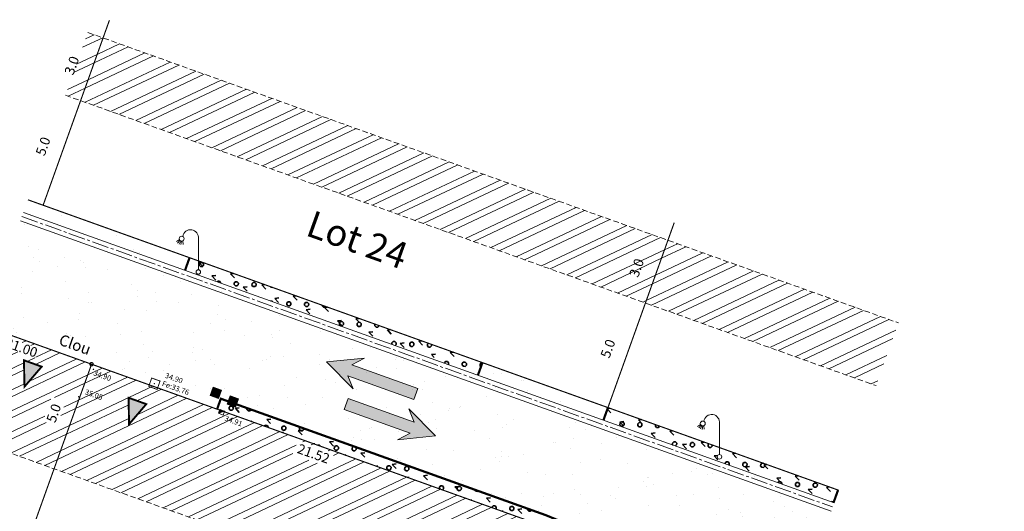
# Model space of a CAD drawing. Units: metres. Extents: x 1405235 to 1405596, y 5222336 to 5222463.
# Drawn here: x 1405262 to 1405307, y 5222433 to 5222455 of the extents above; entities that cross this region are included whole.
import ezdxf
from ezdxf.enums import TextEntityAlignment as Align

# ---------------------------------------------------------------- set-up
doc = ezdxf.new("R2010")
doc.units = ezdxf.units.M
doc.header["$LTSCALE"] = 2
doc.header["$PDMODE"] = 32
doc.header["$PDSIZE"] = 0.02
doc.linetypes.add('AXES2', pattern=[1.125, 0.75, -0.125, 0.125, -0.125])
doc.linetypes.add('CACHE2', pattern=[0.1875, 0.125, -0.0625])
doc.layers.get('0').update_dxf_attribs({"lineweight": 9})
for name, color, linetype, lineweight in [('_R-AEP', 4, 'Continuous', 9), ('_R-Eclairage', 6, 'Continuous', 9), ('_R-EDF', 1, 'Continuous', 9), ('_R-EU', 1, 'Continuous', 9), ('_R-FT', 3, 'Continuous', 9), ('Compo-bordure-CC1', 7, 'Continuous', 9), ('Compo-bordure-CC1-axe', 7, 'AXES2', 9), ('Compo-bordure-CR1', 7, 'Continuous', 9), ('Compo-circulation', 7, 'Continuous', 9), ('Compo-hachure-enrobés', 7, 'Continuous', 35), ('Compo-lots', 168, 'Continuous', 9), ('Compo-lots-cotation', 168, 'Continuous', 9), ('Compo-lots-numéros', 168, 'Continuous', 9), ('Compo-réglementaire-bande implantation', 1, 'CACHE2', 9), ('Compo-réglementaire-Entrée-obligatoire', 6, 'Continuous', 9), ('Compo-réglementaire-inconstructible', 1, 'Continuous', 9), ('Compo-végétation-hachures-Haie-noue', 7, 'Continuous', 35), ('Division Borne implantée', 1, 'Continuous', 9), ('IMPLANTATION BORNE', 1, 'Continuous', 9), ('TopoAlt', 7, 'Continuous', 9), ('Topojis-Récol', 7, 'Continuous', 9)]:
    doc.layers.add(name, color=color, linetype=linetype, lineweight=lineweight)
doc.styles.add('Arial', font='arial.ttf', dxfattribs={"height": 0.2})
doc.styles.add('Arial 1.0', font='arial.ttf', dxfattribs={"width": 0.99, "height": 0.2})
doc.styles.add('Arial 1.5', font='arial.ttf', dxfattribs={"width": 0.99, "height": 0.3})
doc.styles.get("Standard").update_dxf_attribs({"font": 'romans.shx'})
doc.styles.add('TNR', font='times.ttf', dxfattribs={"width": 0.999})
pattern_1 = [(25.28799474, (0, 0), (-0.36619012839, 0.77510151101), []), (25.28799474, (0.3804, -0.1363), (-0.36619012839, 0.77510151101), [])]
pattern_2 = [(313.7194, (1405239.3206, 5222367.84504), (0.2530135, 0.706034), [0.255, -2.260576]), (313.7194, (1405239.9001, 5222367.239), (0.2530135, 0.706034), [0.255, -2.260576]), (313.7194, (1405240.7327, 5222367.339), (0.2530135, 0.706034), [0.255, -2.260576]), (6.8495, (1405239.3206, 5222367.84504), (0.2530135, 0.706034), [0.18, -2.335576]), (6.8495, (1405239.9001, 5222367.239), (0.2530135, 0.706034), [0.18, -2.335576]), (6.8495, (1405240.7327, 5222367.339), (0.2530135, 0.706034), [0.18, -2.335576])]
pattern_3 = [(267.6765, (1405245.859, 5222446.4395), (0.799342, -0.032434), [0.076537, -0.723463]), (267.6765, (1405246.0436, 5222446.432), (0.799342, -0.032434), [0.076537, -0.723463]), (357.6765, (1405245.9153, 5222446.4914), (0.032434, 0.799342), [0.076537, -0.723463]), (357.6765, (1405245.9078, 5222446.30674), (0.032434, 0.799342), [0.076537, -0.723463]), (312.6765, (1405245.8559, 5222446.363), (0.0324336, 0.799342), [0.076537, -1.054834]), (312.6765, (1405245.99175, 5222446.48826), (0.0324336, 0.799342), [0.076537, -1.054834]), (222.6765, (1405245.9153, 5222446.49136), (-0.0324336, -0.799342), [0.076537, -1.054834]), (222.6765, (1405246.04053, 5222446.3555), (-0.0324336, -0.799342), [0.076537, -1.054834])]

# ---------------------------------------------------------------- blocks, each defined once
blk = doc.blocks.new('TCPOINT')
at = {"color": 0}
blk.add_point((0, 0), dxfattribs=at)
at = {"layer": 'TopoAlt'}
blk.add_attdef('ALT', (0.2, 0.2), '', height=0.24, dxfattribs=at)
blk = doc.blocks.new('ge21')
at = {"linetype": 'Continuous'}
for p, q in [((1, 1), (0, 1)), ((0, 1), (0, 0)), ((0, 0), (1, 0)), ((1, 0), (1, 1))]:
    blk.add_line(p, q, dxfattribs=at)
for p, q in [((0, 0), (1, 1)), ((0, 0), (1, 0)), ((1, 0), (1, 1))]:
    blk.add_line(p, q)
blk.add_solid([(0, 0), (1, 0), (1, 1)])
blk = doc.blocks.new('l003')
at = {"color": 0}
for points in [[(-0.855244, 1.462269), (-0.984837, 1.372556)], [(-0.830421, 1.422331), (-0.931041, 1.303495)], [(-0.792944, 1.396773), (-0.86024, 1.256612)], [(-0.752708, 1.388229), (-0.78082, 1.234594)], [(-0.700628, 1.399688), (-0.684459, 1.240974)], [(0, 0.1), (0, 1.5)]]:
    blk.add_lwpolyline(points, dxfattribs=at)
for centre, radius in [((-0.75, 1.5), 0.111803), ((0, 0), 0.1)]:
    blk.add_circle(centre, radius, dxfattribs=at)
blk.add_arc((-0.35, 1.55), 0.353553, 351.869898, 171.869898, dxfattribs=at)

msp = doc.modelspace()

# ---------------------------------------------------------------- hatches: boundary and pattern name
at = {"layer": '_R-AEP'}
h = msp.add_hatch(color=256, dxfattribs=at)
h.dxf.hatch_style = 1
h.paths.add_polyline_path([(1405271.186, 5222438.273), (1405271.562, 5222438.138), (1405271.427, 5222437.762), (1405271.051, 5222437.897)])
at = {"layer": '_R-FT'}
h = msp.add_hatch(color=256, dxfattribs=at)
h.dxf.hatch_style = 1
h.paths.add_polyline_path([(1405271.959, 5222437.896), (1405272.335, 5222437.761), (1405272.2, 5222437.384), (1405271.824, 5222437.519)])
at = {"layer": 'Compo-circulation'}
for points in [[(1405276.292, 5222439.413), (1405277.995, 5222439.585), (1405277.43, 5222439.287), (1405280.396, 5222438.224), (1405280.217, 5222437.725), (1405277.252, 5222438.788), (1405277.498, 5222438.199)], [(1405281.195, 5222436.084), (1405279.493, 5222435.912), (1405280.057, 5222436.211), (1405277.091, 5222437.273), (1405277.27, 5222437.772), (1405280.236, 5222436.71), (1405279.989, 5222437.299)]]:
    msp.add_hatch(color=256, dxfattribs=at).paths.add_polyline_path(points)
at = {"layer": 'Compo-hachure-enrobés'}
h = msp.add_hatch(dxfattribs=at)
h.set_pattern_fill('ALEA', color=256, scale=0.3, angle=47.2053)
h.set_pattern_definition([(339.4933, (1405657.305, 5222233.867), (2.778117, 2.289555), [0, -2.25]), (94.4933, (1405656.7858, 5222233.8897), (-2.967094, -2.038714), [0, -3.75]), (180.4933, (1405656.7858, 5222233.8897), (1.826774, -3.10208), [0, -3]), (207.4933, (1405657.0257, 5222233.4288), (3.035982, -1.934635), [0, -3]), (101.4933, (1405655.9743, 5222233.1745), (-2.69652, -2.385116), [0, -3]), (313.4933, (1405655.9743, 5222233.1745), (3.50063, 0.839992), [0, -3]), (79.4933, (1405658.0508, 5222233.0836), (-3.39365, -1.201306), [0, -3.75]), (327.4933, (1405657.0913, 5222234.9273), (3.193434, 1.66192), [0, -3]), (202.4933, (1405657.0913, 5222234.9273), (2.855815, -2.191876), [0, -3]), (141.4933, (1405656.812, 5222234.489), (-3.349658, -1.319011), [0, -1.5]), (275.4933, (1405657.5316, 5222233.1063), (3.275685, -1.49328), [0, -1.86])])
h.paths.add_polyline_path([(1405299.131, 5222433.076), (1405288.753, 5222436.795), (1405288.956, 5222437.36), (1405283.308, 5222439.384), (1405283.105, 5222438.819), (1405269.926, 5222443.541), (1405270.128, 5222444.107), (1405264.48, 5222446.131), (1405262.855, 5222446.713), (1405260.831, 5222441.065), (1405265.719, 5222439.313), (1405271.367, 5222437.289), (1405271.536, 5222437.76), (1405286.15, 5222432.522, -0.080141), (1405287.824, 5222431.599, -0.323339), (1405289.774, 5222424.85), (1405283.343, 5222406.904), (1405280.094, 5222397.988), (1405284.331, 5222396.47), (1405285.827, 5222400.576), (1405287.556, 5222405.321), (1405294.244, 5222423.983), (1405296.262, 5222425.068)])
at = {"layer": 'Compo-réglementaire-bande implantation'}
h = msp.add_hatch(dxfattribs=at)
h.set_pattern_fill('ANSI32', color=256, scale=0.09)
h.set_pattern_definition(pattern_1)
h.paths.add_polyline_path([(1405264.973, 5222452.154), (1405265.372, 5222453.265), (1405264.739, 5222453.492), (1405264.341, 5222452.38)], flags=24)
h.paths.add_polyline_path([(1405265.553, 5222454.244), (1405264.541, 5222451.42), (1405265.225, 5222451.175), (1405266.237, 5222453.999)])
h = msp.add_hatch(dxfattribs=at)
h.set_pattern_fill('ANSI32', color=256, scale=0.09)
h.set_pattern_definition(pattern_1)
h.paths.add_polyline_path([(1405291.655, 5222444.891), (1405266.237, 5222453.999), (1405265.225, 5222451.175), (1405290.643, 5222442.066)])
h.paths.add_polyline_path([(1405290.391, 5222443.045), (1405290.789, 5222444.157), (1405290.156, 5222444.383), (1405289.758, 5222443.272)], flags=24)
h = msp.add_hatch(dxfattribs=at)
h.set_pattern_fill('ANSI32', color=256, scale=0.09)
h.set_pattern_definition(pattern_1)
h.paths.add_polyline_path([(1405306.394, 5222437.31), (1405306.792, 5222438.422), (1405306.16, 5222438.648), (1405305.761, 5222437.537)], flags=24)
h.paths.add_polyline_path([(1405301.02, 5222438.347), (1405302.032, 5222441.172), (1405291.655, 5222444.891), (1405290.643, 5222442.066)])
h = msp.add_hatch(dxfattribs=at)
h.set_pattern_fill('ANSI32', color=256, scale=0.09)
h.set_pattern_definition(pattern_1)
h.paths.add_polyline_path([(1405262.675, 5222439.49), (1405263.475, 5222439.203), (1405262.701, 5222438.301)], flags=16)
h.paths.add_polyline_path([(1405261.738, 5222440.112), (1405263.195, 5222439.595), (1405263.346, 5222440.019), (1405261.889, 5222440.536)], flags=16)
h.paths.add_polyline_path([(1405263.93, 5222437.851), (1405263.531, 5222436.74), (1405264.164, 5222436.513), (1405264.562, 5222437.625)], flags=16)
h.paths.add_polyline_path([(1405260.831, 5222441.065), (1405259.145, 5222436.358), (1405264.032, 5222434.606), (1405265.719, 5222439.313)])
h = msp.add_hatch(dxfattribs=at)
h.set_pattern_fill('ANSI32', color=256, scale=0.09)
h.set_pattern_definition(pattern_1)
h.paths.add_polyline_path([(1405285.981, 5222432.052), (1405271.367, 5222437.289), (1405271.3, 5222437.101), (1405271.3, 5222437.101), (1405271.367, 5222437.289), (1405265.719, 5222439.313), (1405264.032, 5222434.606), (1405284.295, 5222427.345)])
h.paths.add_polyline_path([(1405271.568, 5222436.205), (1405271.717, 5222436.621)], flags=16)
edge = h.paths.add_edge_path(flags=16)
edge.add_arc((1405270.898, 5222436.744), 0.0791, 0, 360)
h.paths.add_polyline_path([(1405268.182, 5222437.517), (1405267.407, 5222436.614), (1405267.382, 5222437.803)], flags=16)
h.paths.add_polyline_path([(1405284.192, 5222430.59), (1405283.794, 5222429.479), (1405284.427, 5222429.252), (1405284.825, 5222430.363)], flags=16)
h.paths.add_polyline_path([(1405274.771, 5222435.262), (1405276.416, 5222434.672), (1405276.644, 5222435.307), (1405274.999, 5222435.896)], flags=16)
h.paths.add_polyline_path([(1405267.75, 5222437.951), (1405267.901, 5222438.375)], flags=16)
at = {"layer": 'Compo-réglementaire-Entrée-obligatoire'}
h = msp.add_hatch(color=256, dxfattribs=at)
h.dxf.hatch_style = 1
h.paths.add_polyline_path([(1405262.675, 5222439.49), (1405263.475, 5222439.203), (1405262.701, 5222438.301)])
h = msp.add_hatch(color=256, dxfattribs=at)
h.dxf.hatch_style = 1
h.paths.add_polyline_path([(1405267.382, 5222437.803), (1405268.182, 5222437.517), (1405267.407, 5222436.614)])
at = {"layer": 'Compo-végétation-hachures-Haie-noue'}
h = msp.add_hatch(dxfattribs=at)
h.set_pattern_fill('LANDE', color=156, scale=0.15, angle=270)
h.set_pattern_definition(pattern_2)
h.paths.add_polyline_path([(1405283.308, 5222439.384), (1405270.128, 5222444.107), (1405269.926, 5222443.541), (1405280.752, 5222439.662)])
h = msp.add_hatch(dxfattribs=at)
h.set_pattern_fill('VERGER', color=24, scale=0.2, angle=-72.6079)
h.set_pattern_definition(pattern_3)
h.paths.add_polyline_path([(1405283.308, 5222439.384), (1405270.128, 5222444.107), (1405269.926, 5222443.541), (1405283.105, 5222438.819)])
h = msp.add_hatch(dxfattribs=at)
h.set_pattern_fill('LANDE', color=156, scale=0.15, angle=270)
h.set_pattern_definition(pattern_2)
h.paths.add_polyline_path([(1405286.15, 5222432.522), (1405271.536, 5222437.76), (1405271.367, 5222437.289), (1405285.981, 5222432.052)])
h = msp.add_hatch(dxfattribs=at)
h.set_pattern_fill('VERGER', color=24, scale=0.2, angle=-72.6079)
h.set_pattern_definition(pattern_3)
h.paths.add_polyline_path([(1405286.15, 5222432.522), (1405271.536, 5222437.76), (1405271.367, 5222437.289), (1405285.981, 5222432.052)])
h = msp.add_hatch(dxfattribs=at)
h.set_pattern_fill('LANDE', color=156, scale=0.15, angle=270)
h.set_pattern_definition(pattern_2)
h.paths.add_polyline_path([(1405288.753, 5222436.795), (1405299.137, 5222433.074), (1405299.21, 5222433.366), (1405299.311, 5222433.649), (1405288.956, 5222437.36)])
h = msp.add_hatch(dxfattribs=at)
h.set_pattern_fill('VERGER', color=24, scale=0.2, angle=-72.6079)
h.set_pattern_definition(pattern_3)
h.paths.add_polyline_path([(1405288.753, 5222436.795), (1405299.109, 5222433.084), (1405299.21, 5222433.366), (1405299.311, 5222433.649), (1405288.956, 5222437.36)])

# ---------------------------------------------------------------- linework, layer by layer
at = {"layer": '_R-AEP', "flags": 128}
msp.add_lwpolyline([(1405271.186, 5222438.273), (1405271.562, 5222438.138), (1405271.427, 5222437.762), (1405271.051, 5222437.897)], close=True, dxfattribs=at)
at = {"layer": '_R-EU', "const_width": 0.04, "flags": 128}
msp.add_lwpolyline([(1405268.425, 5222438.69), (1405268.802, 5222438.555), (1405268.667, 5222438.178), (1405268.29, 5222438.313)], close=True, dxfattribs=at)
at = {"layer": '_R-FT', "flags": 128}
msp.add_lwpolyline([(1405271.959, 5222437.896), (1405272.335, 5222437.761), (1405272.2, 5222437.384), (1405271.824, 5222437.519)], close=True, dxfattribs=at)
at = {"layer": 'Compo-bordure-CC1', "flags": 128}
for points in [[(1405262.652, 5222446.148), (1405299.131, 5222433.076)], [(1405298.996, 5222432.699), (1405262.518, 5222445.772)]]:
    msp.add_lwpolyline(points, dxfattribs=at)
at = {"layer": 'Compo-bordure-CC1-axe', "ltscale": 0.5, "flags": 128}
msp.add_lwpolyline([(1405262.585, 5222445.96), (1405299.063, 5222432.888)], dxfattribs=at)
at = {"layer": 'Compo-bordure-CR1', "const_width": 0.1, "flags": 128}
for points in [[(1405269.926, 5222443.542), (1405270.128, 5222444.107)], [(1405283.308, 5222439.384), (1405283.105, 5222438.819)], [(1405283.105, 5222438.819), (1405283.308, 5222439.384)], [(1405283.105, 5222438.819), (1405283.308, 5222439.384)], [(1405288.956, 5222437.36), (1405288.753, 5222436.795)], [(1405299.109, 5222433.084), (1405299.311, 5222433.649)], [(1405299.109, 5222433.084), (1405299.311, 5222433.649)]]:
    msp.add_lwpolyline(points, dxfattribs=at)
msp.add_lwpolyline([(1405271.367, 5222437.289), (1405271.536, 5222437.76), (1405286.15, 5222432.522, -0.414214), (1405289.774, 5222424.85), (1405283.343, 5222406.904), (1405280.094, 5222397.988)], format="xyb", dxfattribs=at)
at = {"layer": 'Compo-circulation', "flags": 128}
for points in [[(1405276.292, 5222439.413), (1405277.995, 5222439.585), (1405277.43, 5222439.287), (1405280.396, 5222438.224), (1405280.217, 5222437.725), (1405277.252, 5222438.788), (1405277.498, 5222438.199)], [(1405281.195, 5222436.084), (1405279.493, 5222435.912), (1405280.057, 5222436.211), (1405277.091, 5222437.273), (1405277.27, 5222437.772), (1405280.236, 5222436.71), (1405279.989, 5222437.299)]]:
    msp.add_lwpolyline(points, close=True, dxfattribs=at)
at = {"layer": 'Compo-lots', "const_width": 0.05, "flags": 128}
for points in [[(1405262.855, 5222446.713), (1405263.539, 5222446.468), (1405266.522, 5222454.794)], [(1405266.522, 5222454.794), (1405263.539, 5222446.468), (1405288.956, 5222437.36), (1405291.94, 5222445.687)], [(1405291.94, 5222445.687), (1405288.956, 5222437.36), (1405299.333, 5222433.641)], [(1405252.599, 5222418.089), (1405257.488, 5222416.346), (1405265.719, 5222439.313), (1405260.831, 5222441.065)]]:
    msp.add_lwpolyline(points, dxfattribs=at)
msp.add_lwpolyline([(1405259.852, 5222415.503), (1405277.707, 5222408.962), (1405285.981, 5222432.052), (1405265.719, 5222439.313), (1405257.488, 5222416.346)], close=True, dxfattribs=at)
at = {"layer": 'Compo-réglementaire-bande implantation', "flags": 128}
for points in [[(1405265.553, 5222454.244), (1405302.032, 5222441.172)], [(1405264.541, 5222451.42), (1405301.02, 5222438.347)], [(1405284.295, 5222427.345), (1405259.145, 5222436.358)]]:
    msp.add_lwpolyline(points, dxfattribs=at)
at = {"layer": 'Compo-réglementaire-Entrée-obligatoire', "color": 6, "linetype": 'Continuous', "const_width": 0.085, "flags": 128}
for points in [[(1405262.675, 5222439.49), (1405263.475, 5222439.203), (1405262.701, 5222438.301)], [(1405267.382, 5222437.803), (1405268.182, 5222437.517), (1405267.407, 5222436.614)]]:
    msp.add_lwpolyline(points, close=True, dxfattribs=at)
at = {"layer": 'Division Borne implantée', "const_width": 0.05, "flags": 128}
msp.add_lwpolyline([(1405265.644, 5222439.313, 1), (1405265.794, 5222439.313, 1)], format="xyb", close=True, dxfattribs=at)

# ---------------------------------------------------------------- block references
at = {"layer": '_R-Eclairage'}
for p in [(1405270.524, 5222443.464), (1405293.974, 5222435.144)]:
    msp.add_blockref('l003', p, dxfattribs=at)
at = {"layer": '_R-EDF', "xscale": 0.2299999999813736, "yscale": 0.1799999997019767, "rotation": 160.2844143468491}
msp.add_blockref('ge21', (1405271.705, 5222437.194), dxfattribs=at)
at = {"layer": 'Topojis-Récol'}
ref = msp.add_blockref('TCPOINT', (1405265.805, 5222439.086), dxfattribs=dict(at, rotation=340.2879947403791))
ref.add_attrib('ALT', '34.90', (1405265.781, 5222438.822), dxfattribs={"layer": 'TopoAlt', "height": 0.24, "rotation": 340.288, "oblique": 18})
ref = msp.add_blockref('TCPOINT', (1405268.546, 5222438.434), dxfattribs=dict(at, rotation=340.2879947403791))
ref.add_attrib('ALT', '34.90', (1405269.002, 5222438.711), dxfattribs={"layer": 'TopoAlt', "height": 0.24, "rotation": 340.288, "oblique": 18})
ref = msp.add_blockref('TCPOINT', (1405265.14, 5222437.845), dxfattribs=dict(at, rotation=340.2879947403791))
ref.add_attrib('ALT', '35.05', (1405265.396, 5222437.966), dxfattribs={"layer": 'TopoAlt', "height": 0.24, "rotation": 340.288, "oblique": 18})
ref = msp.add_blockref('TCPOINT', (1405268.546, 5222438.434), dxfattribs=dict(at, rotation=340.2879947403791))
ref.add_attrib('ALT', 'Fe:33.76', (1405268.865, 5222438.344), dxfattribs={"layer": 'TopoAlt', "height": 0.24, "rotation": 340.288, "oblique": 18})
ref = msp.add_blockref('TCPOINT', (1405271.705, 5222437.194), dxfattribs=dict(at, rotation=340.2879947403791))
ref.add_attrib('ALT', '34.91', (1405271.684, 5222436.783), dxfattribs={"layer": 'TopoAlt', "height": 0.24, "rotation": 340.288, "oblique": 18})

# ---------------------------------------------------------------- texts
at = {"layer": 'Compo-lots-cotation', "style": 'Arial 1.0', "width": 0.99}
for s, p in [('21.00', (1405262.636, 5222440.269)), ('21.52', (1405275.783, 5222435.494))]:
    msp.add_text(s, height=0.44, rotation=340.2844, dxfattribs=at).set_placement(p, align=Align.TOP_CENTER)
at = {"layer": 'Compo-lots-numéros', "style": 'Arial 1.5', "width": 0.99}
msp.add_text('Lot 24', height=1.2, rotation=340.288, dxfattribs=at).set_placement((1405275.295, 5222445.131))
at = {"layer": 'Compo-réglementaire-inconstructible', "style": 'TNR', "oblique": 18, "width": 0.999}
for s, p in [('3.0', (1405264.828, 5222452.759)), ('5.0', (1405263.536, 5222449.124)), ('3.0', (1405290.245, 5222443.65)), ('5.0', (1405288.953, 5222440.016)), ('5.0', (1405264.016, 5222437.111))]:
    msp.add_text(s, height=0.44, rotation=70.288, dxfattribs=at).set_placement(p, align=Align.MIDDLE_CENTER)
at = {"layer": 'IMPLANTATION BORNE', "style": 'Arial'}
msp.add_text('Clou', height=0.5, rotation=340.288, dxfattribs=at).set_placement((1405264.203, 5222440.208))

doc.saveas('drawing.dxf')
